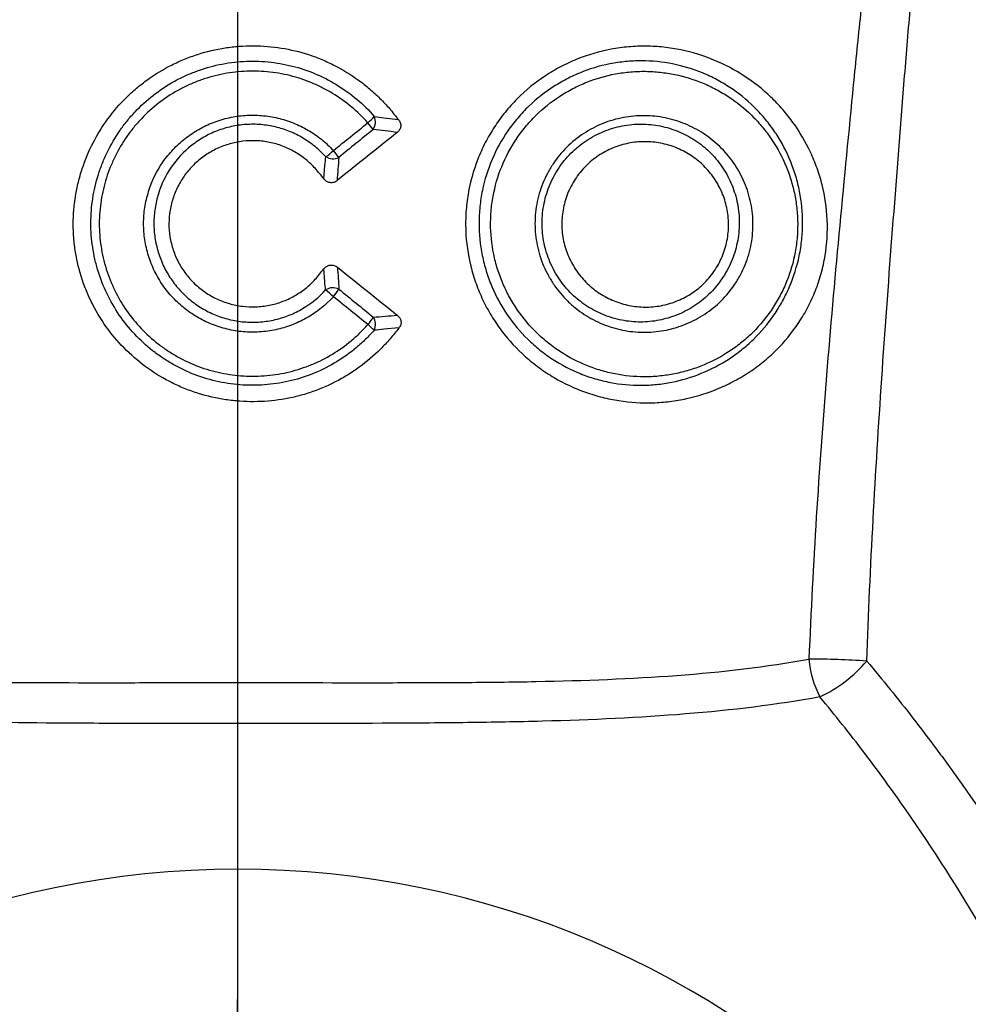
# Model space of a CAD drawing. Units: millimetres. Extents: x 21 to 1077, y 66 to 778.
# Drawn here: x 194 to 280, y 492 to 581 of the extents above; entities that cross this region are included whole.
import ezdxf

# ---------------------------------------------------------------- set-up
doc = ezdxf.new("R2010")
doc.units = ezdxf.units.MM
for name, color, linetype in [('319662', 7, 'Continuous'), ('CENTERLINES', 1, 'Continuous'), ('SECTION_LINES', 1, 'Continuous')]:
    doc.layers.add(name, color=color, linetype=linetype)

# ---------------------------------------------------------------- blocks, each defined once
blk = doc.blocks.new('1093729-M_001_SW_CENTERMARKSYMBOL_0')
blk.add_line((0, 5), (0, 70.5))
blk = doc.blocks.new('1120552-M_001_Front_view')
for p, q in [((13.282, 229.594), (14.599, 229.438)), ((7.831, 224.045), (7.924, 225.268)), ((7.906, 214.71), (7.818, 215.857)), ((14.645, 210.499), (13.266, 210.384))]:
    blk.add_line(p, q)
for centre, radius, start, end in [((7.591, 234.042), 6.476, 310.75653, 318.09046), ((1.521, 220.726), 13.296, 35.87981, 39.23656), ((11.291, 229.221), 1.224, 324.996, 23.85327), ((3.1, 232.599), 8.188, 306.8305, 313.04921), ((-7.592, 213.335), 21.012, 37.03671, 39.20269), ((8.644, 227.085), 1.218, 238.55936, 296.10523), ((8.642, 212.925), 1.226, 62.96766, 122.18815), ((-10.564, 192.401), 28.445, 47.38153, 49.28979), ((3.253, 217.858), 7.079, 320.26738, 327.14332), ((7.65, 214.295), 5.443, 320.19181, 328.96153), ((11.288, 210.823), 1.223, 334.40598, 32.98954), ((2.469, 200.094), 14.23, 45.79376, 48.85845), ((60.67, 181.103), 8.81, 184.40042, 207.85329), ((51.571, 97.432), 82.995, 86.15539, 89.78262), ((47.257, 188.749), 13.037, 295.55041, 319.2618), ((0, 79), 82.332, 0, 180)]:
    blk.add_arc(centre, radius, start, end)
for points, knots in [([(62.134, 282.629), (60.951, 274.187), (59.787, 265.739), (58.176, 253.037), (57.662, 248.798), (56.939, 242.43), (56.706, 240.305), (56.258, 236.053), (56.046, 233.925), (54.998, 223.283), (54.175, 214.754), (52.792, 197.637), (52.231, 189.051), (51.886, 180.427)], [0, 0, 0, 0, 0.25, 0.25, 0.375, 0.375, 0.4375, 0.4375, 0.5, 0.5, 0.75, 0.75, 1, 1, 1, 1]), ([(57.136, 180.24), (57.44, 188.832), (57.921, 197.386), (59.077, 214.44), (59.752, 222.939), (60.504, 232.484), (60.587, 233.544), (60.76, 235.664), (60.848, 236.723), (61.121, 239.902), (61.31, 242.019), (61.901, 248.367), (62.323, 252.593), (63.654, 265.261), (64.626, 273.69), (65.62, 282.116)], [0, 0, 0, 0, 0.25, 0.25, 0.5, 0.5, 0.53125, 0.53125, 0.5625, 0.5625, 0.625, 0.625, 0.75, 0.75, 1, 1, 1, 1]), ([(14.645, 210.499), (14.51, 210.334), (14.376, 210.17), (14.106, 209.841), (13.973, 209.676), (13.56, 209.193), (13.273, 208.882), (12.379, 207.986), (11.737, 207.437), (10.705, 206.686), (10.348, 206.446), (9.617, 205.997), (9.244, 205.788), (8.109, 205.208), (7.326, 204.881), (6.112, 204.483), (5.701, 204.365), (4.865, 204.162), (4.444, 204.078), (3.181, 203.875), (2.334, 203.807), (1.057, 203.8), (0.631, 203.813), (-0.224, 203.874), (-0.654, 203.92), (-1.923, 204.109), (-2.751, 204.298), (-3.967, 204.678), (-4.368, 204.821), (-5.16, 205.14), (-5.553, 205.317), (-6.706, 205.89), (-7.437, 206.326), (-8.822, 207.308), (-9.476, 207.855), (-10.706, 209.059), (-11.267, 209.702), (-12.279, 211.066), (-12.73, 211.787), (-13.323, 212.93), (-13.507, 213.321), (-13.84, 214.109), (-13.99, 214.507), (-14.39, 215.718), (-14.591, 216.544), (-14.795, 217.811), (-14.847, 218.24), (-14.915, 219.094), (-14.932, 219.52), (-14.931, 220.795), (-14.862, 221.641), (-14.656, 222.904), (-14.571, 223.325), (-14.367, 224.158), (-14.249, 224.568), (-13.849, 225.778), (-13.522, 226.56), (-12.744, 228.072), (-12.289, 228.807), (-11.282, 230.176), (-10.728, 230.816), (-9.823, 231.712), (-9.509, 231.999), (-8.855, 232.552), (-8.515, 232.816), (-7.477, 233.563), (-6.751, 234.003), (-5.614, 234.576), (-5.226, 234.752), (-4.435, 235.076), (-4.029, 235.224), (-2.805, 235.615), (-1.977, 235.809), (-0.717, 236.003), (-0.295, 236.051), (0.557, 236.116), (0.986, 236.131), (2.277, 236.128), (3.126, 236.059), (4.802, 235.792), (5.63, 235.593), (6.855, 235.193), (7.257, 235.043), (8.044, 234.715), (8.429, 234.536), (9.561, 233.956), (10.285, 233.513), (11.322, 232.761), (11.66, 232.495), (12.31, 231.942), (12.935, 231.366), (13.512, 230.745), (13.926, 230.261), (14.06, 230.096), (14.33, 229.767), (14.464, 229.602), (14.599, 229.438)], [0, 0, 0, 0, 0.007812, 0.007812, 0.015625, 0.015625, 0.03125, 0.03125, 0.0625, 0.0625, 0.078125, 0.078125, 0.09375, 0.09375, 0.125, 0.125, 0.140625, 0.140625, 0.15625, 0.15625, 0.1875, 0.1875, 0.203125, 0.203125, 0.21875, 0.21875, 0.25, 0.25, 0.265625, 0.265625, 0.28125, 0.28125, 0.3125, 0.3125, 0.34375, 0.34375, 0.375, 0.375, 0.40625, 0.40625, 0.421875, 0.421875, 0.4375, 0.4375, 0.46875, 0.46875, 0.484375, 0.484375, 0.5, 0.5, 0.53125, 0.53125, 0.546875, 0.546875, 0.5625, 0.5625, 0.59375, 0.59375, 0.625, 0.625, 0.65625, 0.65625, 0.671875, 0.671875, 0.6875, 0.6875, 0.71875, 0.71875, 0.734375, 0.734375, 0.75, 0.75, 0.78125, 0.78125, 0.796875, 0.796875, 0.8125, 0.8125, 0.84375, 0.84375, 0.875, 0.875, 0.890625, 0.890625, 0.90625, 0.90625, 0.9375, 0.9375, 0.953125, 0.953125, 0.96875, 0.984375, 0.984375, 0.992187, 0.992187, 1, 1, 1, 1]), ([(53.542, 220.327), (53.591, 219.237), (53.528, 218.152), (53.307, 216.801), (53.255, 216.532), (53.137, 215.993), (53.07, 215.722), (52.849, 214.922), (52.675, 214.4), (52.275, 213.381), (52.048, 212.884), (51.542, 211.915), (51.261, 211.439), (50.357, 210.074), (49.675, 209.245), (48.539, 208.114), (48.14, 207.755), (47.319, 207.088), (46.896, 206.778), (46.027, 206.202), (45.58, 205.935), (44.661, 205.445), (44.189, 205.22), (42.757, 204.618), (41.779, 204.309), (40.274, 203.979), (39.766, 203.891), (38.738, 203.763), (38.223, 203.723), (36.682, 203.675), (35.656, 203.739), (34.121, 203.977), (33.61, 204.081), (32.589, 204.339), (32.087, 204.491), (30.608, 205.017), (29.656, 205.459), (28.285, 206.266), (27.836, 206.561), (26.967, 207.194), (26.55, 207.53), (25.351, 208.595), (24.623, 209.384), (23.642, 210.685), (23.333, 211.14), (22.767, 212.07), (22.509, 212.547), (22.041, 213.525), (21.832, 214.027), (21.465, 215.054), (21.305, 215.582), (20.909, 217.189), (20.756, 218.271), (20.694, 219.912), (20.701, 220.462), (20.772, 221.567), (20.837, 222.117), (21.113, 223.742), (21.406, 224.798), (22.009, 226.34), (22.239, 226.848), (22.743, 227.827), (23.02, 228.3), (23.618, 229.216), (23.941, 229.659), (24.632, 230.513), (25.003, 230.927), (26.168, 232.097), (27.013, 232.785), (28.376, 233.687), (28.848, 233.967), (29.818, 234.478), (30.311, 234.707), (31.815, 235.314), (32.849, 235.615), (34.444, 235.915), (34.979, 235.988), (36.044, 236.08), (36.575, 236.1), (37.635, 236.089), (38.164, 236.058), (39.219, 235.945), (39.747, 235.862), (41.297, 235.543), (42.294, 235.235), (44.216, 234.441), (45.148, 233.95), (46.877, 232.822), (47.68, 232.183), (48.798, 231.116), (49.158, 230.74), (49.838, 229.959), (50.157, 229.555), (51.058, 228.302), (51.581, 227.414), (52.245, 225.996), (52.446, 225.506), (52.799, 224.513), (52.952, 224.008), (53.335, 222.472), (53.493, 221.417), (53.542, 220.327)], [0, 0, 0, 0, 0.03125, 0.03125, 0.039062, 0.039062, 0.046875, 0.046875, 0.0625, 0.0625, 0.078125, 0.078125, 0.09375, 0.09375, 0.125, 0.125, 0.140625, 0.140625, 0.15625, 0.15625, 0.171875, 0.171875, 0.1875, 0.1875, 0.21875, 0.21875, 0.234375, 0.234375, 0.25, 0.25, 0.28125, 0.28125, 0.296875, 0.296875, 0.3125, 0.3125, 0.34375, 0.34375, 0.359375, 0.359375, 0.375, 0.375, 0.40625, 0.40625, 0.421875, 0.421875, 0.4375, 0.4375, 0.453125, 0.453125, 0.46875, 0.46875, 0.5, 0.5, 0.515625, 0.515625, 0.53125, 0.53125, 0.5625, 0.5625, 0.578125, 0.578125, 0.59375, 0.59375, 0.609375, 0.609375, 0.625, 0.625, 0.65625, 0.65625, 0.671875, 0.671875, 0.6875, 0.6875, 0.71875, 0.71875, 0.734375, 0.734375, 0.75, 0.75, 0.765625, 0.765625, 0.78125, 0.78125, 0.8125, 0.8125, 0.84375, 0.84375, 0.875, 0.875, 0.890625, 0.890625, 0.90625, 0.90625, 0.9375, 0.9375, 0.953125, 0.953125, 0.96875, 0.96875, 1, 1, 1, 1]), ([(12.391, 210.294), (12.144, 210.013), (11.888, 209.741), (11.354, 209.218), (11.076, 208.965), (10.219, 208.246), (9.618, 207.815), (8.357, 207.046), (7.698, 206.708), (6.318, 206.131), (5.612, 205.898), (4.179, 205.543), (3.45, 205.421), (2.338, 205.321), (1.962, 205.301), (1.217, 205.29), (0.846, 205.298), (-0.263, 205.365), (-0.995, 205.463), (-2.447, 205.771), (-3.171, 205.983), (-4.557, 206.513), (-5.224, 206.829), (-6.19, 207.376), (-6.506, 207.57), (-7.124, 207.985), (-7.428, 208.206), (-8.305, 208.898), (-8.848, 209.399), (-9.858, 210.478), (-10.325, 211.057), (-11.17, 212.292), (-11.54, 212.934), (-12.183, 214.264), (-12.455, 214.953), (-12.785, 216.022), (-12.882, 216.385), (-13.046, 217.111), (-13.114, 217.475), (-13.278, 218.571), (-13.333, 219.308), (-13.33, 220.421), (-13.315, 220.795), (-13.256, 221.54), (-13.213, 221.909), (-13.041, 223.006), (-12.873, 223.724), (-12.541, 224.782), (-12.417, 225.132), (-12.142, 225.824), (-11.991, 226.167), (-11.503, 227.167), (-11.131, 227.804), (-10.502, 228.713), (-10.28, 229.009), (-9.814, 229.585), (-9.567, 229.867), (-8.8, 230.68), (-8.252, 231.177), (-7.089, 232.084), (-6.474, 232.496), (-5.497, 233.044), (-5.164, 233.215), (-4.491, 233.527), (-4.15, 233.67), (-3.113, 234.059), (-2.403, 234.266), (-1.311, 234.496), (-0.941, 234.559), (-0.201, 234.656), (0.169, 234.691), (1.278, 234.753), (2.017, 234.739), (3.493, 234.599), (4.237, 234.472), (5.674, 234.109), (6.373, 233.874), (7.393, 233.442), (7.728, 233.285), (8.389, 232.945), (8.715, 232.761), (9.666, 232.177), (10.264, 231.744), (11.39, 230.795), (11.919, 230.278), (12.411, 229.716)], [0, 0, 0, 0, 0.015625, 0.015625, 0.03125, 0.03125, 0.0625, 0.0625, 0.09375, 0.09375, 0.125, 0.125, 0.15625, 0.15625, 0.171875, 0.171875, 0.1875, 0.1875, 0.21875, 0.21875, 0.25, 0.25, 0.28125, 0.28125, 0.296875, 0.296875, 0.3125, 0.3125, 0.34375, 0.34375, 0.375, 0.375, 0.40625, 0.40625, 0.4375, 0.4375, 0.453125, 0.453125, 0.46875, 0.46875, 0.5, 0.5, 0.515625, 0.515625, 0.53125, 0.53125, 0.5625, 0.5625, 0.578125, 0.578125, 0.59375, 0.59375, 0.625, 0.625, 0.640625, 0.640625, 0.65625, 0.65625, 0.6875, 0.6875, 0.71875, 0.71875, 0.734375, 0.734375, 0.75, 0.75, 0.78125, 0.78125, 0.796875, 0.796875, 0.8125, 0.8125, 0.84375, 0.84375, 0.875, 0.875, 0.90625, 0.90625, 0.921875, 0.921875, 0.9375, 0.9375, 0.96875, 0.96875, 1, 1, 1, 1]), ([(21.921, 220.034), (21.922, 220.532), (21.948, 221.031), (22.05, 222.019), (22.125, 222.506), (22.423, 223.952), (22.715, 224.892), (23.498, 226.726), (23.975, 227.589), (24.812, 228.802), (25.112, 229.193), (25.752, 229.947), (26.094, 230.311), (27.158, 231.334), (27.928, 231.936), (29.165, 232.724), (29.594, 232.968), (30.471, 233.411), (30.917, 233.609), (32.273, 234.131), (33.202, 234.387), (34.635, 234.633), (35.119, 234.692), (36.079, 234.76), (36.556, 234.77), (37.982, 234.732), (38.924, 234.616), (40.79, 234.197), (41.687, 233.9), (42.971, 233.335), (43.39, 233.126), (44.208, 232.669), (44.609, 232.419), (45.77, 231.613), (46.48, 231.01), (47.456, 230.009), (47.767, 229.66), (48.356, 228.927), (48.635, 228.543), (49.41, 227.363), (49.85, 226.531), (50.39, 225.212), (50.551, 224.758), (50.827, 223.839), (50.941, 223.374), (51.218, 221.962), (51.313, 220.999), (51.308, 219.518), (51.282, 219.026), (51.18, 218.043), (51.104, 217.549), (50.802, 216.094), (50.508, 215.157), (49.928, 213.8), (49.71, 213.353), (49.232, 212.488), (48.975, 212.072), (48.149, 210.873), (47.529, 210.137), (46.492, 209.128), (46.128, 208.808), (45.382, 208.214), (44.998, 207.938), (43.814, 207.17), (42.982, 206.737), (41.232, 206.026), (40.337, 205.759), (38.97, 205.485), (38.51, 205.416), (37.581, 205.321), (37.11, 205.296), (35.7, 205.291), (34.769, 205.378), (33.387, 205.642), (32.928, 205.752), (32.016, 206.02), (31.564, 206.176), (30.243, 206.708), (29.401, 207.146), (28.196, 207.931), (27.802, 208.217), (27.048, 208.822), (26.687, 209.142), (25.655, 210.153), (25.034, 210.896), (23.927, 212.52), (23.459, 213.376), (22.891, 214.724), (22.724, 215.184), (22.434, 216.125), (22.311, 216.607), (22.019, 218.058), (21.919, 219.038), (21.921, 220.034)], [0, 0, 0, 0, 0.015625, 0.015625, 0.03125, 0.03125, 0.0625, 0.0625, 0.09375, 0.09375, 0.109375, 0.109375, 0.125, 0.125, 0.15625, 0.15625, 0.171875, 0.171875, 0.1875, 0.1875, 0.21875, 0.21875, 0.234375, 0.234375, 0.25, 0.25, 0.28125, 0.28125, 0.3125, 0.3125, 0.328125, 0.328125, 0.34375, 0.34375, 0.375, 0.375, 0.390625, 0.390625, 0.40625, 0.40625, 0.4375, 0.4375, 0.453125, 0.453125, 0.46875, 0.46875, 0.5, 0.5, 0.515625, 0.515625, 0.53125, 0.53125, 0.5625, 0.5625, 0.578125, 0.578125, 0.59375, 0.59375, 0.625, 0.625, 0.640625, 0.640625, 0.65625, 0.65625, 0.6875, 0.6875, 0.71875, 0.71875, 0.734375, 0.734375, 0.75, 0.75, 0.78125, 0.78125, 0.796875, 0.796875, 0.8125, 0.8125, 0.84375, 0.84375, 0.859375, 0.859375, 0.875, 0.875, 0.90625, 0.90625, 0.9375, 0.9375, 0.953125, 0.953125, 0.96875, 0.96875, 1, 1, 1, 1]), ([(11.819, 229.136), (11.351, 229.664), (10.848, 230.148), (9.778, 231.039), (9.211, 231.444), (8.31, 231.991), (8.001, 232.163), (7.375, 232.481), (7.058, 232.628), (6.092, 233.031), (5.431, 233.251), (4.071, 233.59), (3.369, 233.708), (1.973, 233.837), (1.274, 233.849), (0.226, 233.79), (-0.123, 233.758), (-0.822, 233.666), (-1.172, 233.606), (-2.204, 233.39), (-2.875, 233.195), (-3.856, 232.829), (-4.178, 232.695), (-4.815, 232.401), (-5.13, 232.241), (-6.055, 231.725), (-6.637, 231.338), (-7.739, 230.485), (-8.258, 230.018), (-8.987, 229.252), (-9.22, 228.987), (-9.663, 228.445), (-9.874, 228.166), (-10.472, 227.31), (-10.826, 226.709), (-11.29, 225.766), (-11.434, 225.443), (-11.696, 224.79), (-11.814, 224.46), (-12.13, 223.462), (-12.29, 222.783), (-12.509, 221.402), (-12.566, 220.692), (-12.569, 219.29), (-12.516, 218.594), (-12.359, 217.559), (-12.294, 217.215), (-12.137, 216.53), (-12.044, 216.187), (-11.729, 215.178), (-11.468, 214.529), (-10.854, 213.275), (-10.501, 212.67), (-9.693, 211.509), (-9.248, 210.966), (-8.287, 209.954), (-7.77, 209.484), (-6.936, 208.836), (-6.648, 208.63), (-6.06, 208.242), (-5.761, 208.06), (-4.845, 207.55), (-4.212, 207.255), (-2.899, 206.762), (-2.215, 206.565), (-0.842, 206.279), (-0.149, 206.188), (0.899, 206.128), (1.25, 206.12), (1.954, 206.131), (2.309, 206.149), (3.359, 206.243), (4.049, 206.357), (5.404, 206.689), (6.072, 206.907), (7.378, 207.447), (8.003, 207.763), (9.198, 208.483), (9.768, 208.887), (10.582, 209.562), (10.846, 209.798), (11.353, 210.29), (11.597, 210.545), (11.831, 210.81)], [0, 0, 0, 0, 0.03125, 0.03125, 0.0625, 0.0625, 0.078125, 0.078125, 0.09375, 0.09375, 0.125, 0.125, 0.15625, 0.15625, 0.1875, 0.1875, 0.203125, 0.203125, 0.21875, 0.21875, 0.25, 0.25, 0.265625, 0.265625, 0.28125, 0.28125, 0.3125, 0.3125, 0.34375, 0.34375, 0.359375, 0.359375, 0.375, 0.375, 0.40625, 0.40625, 0.421875, 0.421875, 0.4375, 0.4375, 0.46875, 0.46875, 0.5, 0.5, 0.53125, 0.53125, 0.546875, 0.546875, 0.5625, 0.5625, 0.59375, 0.59375, 0.625, 0.625, 0.65625, 0.65625, 0.6875, 0.6875, 0.703125, 0.703125, 0.71875, 0.71875, 0.75, 0.75, 0.78125, 0.78125, 0.8125, 0.8125, 0.828125, 0.828125, 0.84375, 0.84375, 0.875, 0.875, 0.90625, 0.90625, 0.9375, 0.9375, 0.96875, 0.96875, 0.984375, 0.984375, 1, 1, 1, 1]), ([(22.973, 220.003), (22.971, 219.059), (23.066, 218.129), (23.347, 216.755), (23.464, 216.298), (23.742, 215.408), (23.902, 214.973), (24.265, 214.123), (24.467, 213.709), (24.913, 212.901), (25.158, 212.506), (25.948, 211.358), (26.539, 210.659), (27.519, 209.707), (27.862, 209.406), (28.577, 208.837), (28.949, 208.569), (30.087, 207.831), (30.883, 207.418), (32.129, 206.916), (32.556, 206.767), (33.414, 206.514), (33.845, 206.408), (35.146, 206.154), (36.023, 206.067), (37.352, 206.062), (37.796, 206.081), (38.671, 206.163), (39.105, 206.224), (39.965, 206.387), (40.391, 206.488), (41.236, 206.731), (41.657, 206.873), (42.899, 207.36), (43.689, 207.759), (44.815, 208.469), (45.181, 208.725), (45.893, 209.277), (46.241, 209.576), (47.232, 210.518), (47.826, 211.208), (48.618, 212.335), (48.865, 212.726), (49.324, 213.542), (49.534, 213.965), (50.092, 215.248), (50.375, 216.135), (50.664, 217.512), (50.738, 217.98), (50.835, 218.913), (50.86, 219.38), (50.863, 220.314), (50.84, 220.778), (50.751, 221.69), (50.684, 222.141), (50.507, 223.031), (50.397, 223.47), (50.134, 224.337), (49.98, 224.766), (49.465, 226.012), (49.047, 226.796), (48.313, 227.905), (48.049, 228.266), (47.491, 228.957), (47.198, 229.286), (46.276, 230.228), (45.606, 230.796), (44.516, 231.554), (44.137, 231.791), (43.367, 232.225), (42.972, 232.423), (41.764, 232.96), (40.924, 233.244), (39.608, 233.55), (39.164, 233.631), (38.275, 233.749), (37.829, 233.787), (36.932, 233.82), (36.482, 233.815), (35.577, 233.76), (35.121, 233.71), (33.761, 233.493), (32.878, 233.262), (31.59, 232.785), (31.167, 232.604), (30.334, 232.196), (29.924, 231.969), (28.741, 231.237), (28.005, 230.675), (26.987, 229.718), (26.66, 229.377), (26.044, 228.668), (25.757, 228.3), (24.952, 227.158), (24.494, 226.344), (23.74, 224.609), (23.457, 223.717), (23.17, 222.347), (23.097, 221.885), (22.999, 220.949), (22.974, 220.475), (22.973, 220.003)], [0, 0, 0, 0, 0.03125, 0.03125, 0.046875, 0.046875, 0.0625, 0.0625, 0.078125, 0.078125, 0.09375, 0.09375, 0.125, 0.125, 0.140625, 0.140625, 0.15625, 0.15625, 0.1875, 0.1875, 0.203125, 0.203125, 0.21875, 0.21875, 0.25, 0.25, 0.265625, 0.265625, 0.28125, 0.28125, 0.296875, 0.296875, 0.3125, 0.3125, 0.34375, 0.34375, 0.359375, 0.359375, 0.375, 0.375, 0.40625, 0.40625, 0.421875, 0.421875, 0.4375, 0.4375, 0.46875, 0.46875, 0.484375, 0.484375, 0.5, 0.5, 0.515625, 0.515625, 0.53125, 0.53125, 0.546875, 0.546875, 0.5625, 0.5625, 0.59375, 0.59375, 0.609375, 0.609375, 0.625, 0.625, 0.65625, 0.65625, 0.671875, 0.671875, 0.6875, 0.6875, 0.71875, 0.71875, 0.734375, 0.734375, 0.75, 0.75, 0.765625, 0.765625, 0.78125, 0.78125, 0.8125, 0.8125, 0.828125, 0.828125, 0.84375, 0.84375, 0.875, 0.875, 0.890625, 0.890625, 0.90625, 0.90625, 0.9375, 0.9375, 0.96875, 0.96875, 0.984375, 0.984375, 1, 1, 1, 1]), ([(8.697, 213.333), (8.02, 212.597), (7.25, 211.979), (5.959, 211.224), (5.512, 211.006), (4.597, 210.641), (4.126, 210.493), (3.402, 210.324), (3.156, 210.276), (2.664, 210.199), (2.418, 210.171), (1.679, 210.111), (1.186, 210.108), (0.199, 210.175), (-0.298, 210.246), (-1.266, 210.459), (-1.739, 210.601), (-2.429, 210.866), (-2.657, 210.963), (-3.105, 211.175), (-3.328, 211.29), (-3.977, 211.659), (-4.388, 211.934), (-5.163, 212.543), (-5.529, 212.876), (-6.213, 213.603), (-6.525, 213.989), (-7.085, 214.801), (-7.333, 215.227), (-7.658, 215.897), (-7.759, 216.126), (-7.942, 216.589), (-8.024, 216.823), (-8.244, 217.53), (-8.356, 218.011), (-8.506, 218.988), (-8.544, 219.49), (-8.543, 220.479), (-8.503, 220.97), (-8.389, 221.7), (-8.342, 221.942), (-8.229, 222.425), (-8.163, 222.666), (-7.792, 223.851), (-7.365, 224.737), (-6.515, 225.969), (-6.202, 226.352), (-5.527, 227.067), (-5.163, 227.399), (-4.578, 227.859), (-4.376, 228.006), (-3.964, 228.283), (-3.753, 228.414), (-3.111, 228.78), (-2.667, 228.992), (-1.745, 229.349), (-1.263, 229.493), (-0.295, 229.705), (0.193, 229.774), (0.932, 229.824), (1.179, 229.832), (1.676, 229.829), (1.926, 229.819), (2.67, 229.759), (3.158, 229.683), (4.117, 229.46), (4.588, 229.311), (5.515, 228.941), (5.96, 228.724), (6.809, 228.227), (7.215, 227.947), (7.988, 227.325), (8.353, 226.983), (8.69, 226.616)], [0, 0, 0, 0, 0.0625, 0.0625, 0.09375, 0.09375, 0.125, 0.125, 0.140625, 0.140625, 0.15625, 0.15625, 0.1875, 0.1875, 0.21875, 0.21875, 0.25, 0.25, 0.265625, 0.265625, 0.28125, 0.28125, 0.3125, 0.3125, 0.34375, 0.34375, 0.375, 0.375, 0.40625, 0.40625, 0.421875, 0.421875, 0.4375, 0.4375, 0.46875, 0.46875, 0.5, 0.5, 0.53125, 0.53125, 0.546875, 0.546875, 0.5625, 0.5625, 0.625, 0.625, 0.65625, 0.65625, 0.6875, 0.6875, 0.703125, 0.703125, 0.71875, 0.71875, 0.75, 0.75, 0.78125, 0.78125, 0.8125, 0.8125, 0.828125, 0.828125, 0.84375, 0.84375, 0.875, 0.875, 0.90625, 0.90625, 0.9375, 0.9375, 0.96875, 0.96875, 1, 1, 1, 1]), ([(8.009, 226.045), (7.705, 226.381), (7.376, 226.695), (6.679, 227.265), (6.312, 227.521), (5.543, 227.978), (5.141, 228.178), (4.301, 228.519), (3.873, 228.656), (3.003, 228.863), (2.56, 228.933), (1.885, 228.989), (1.657, 228.999), (1.206, 229.002), (0.981, 228.996), (0.31, 228.951), (-0.134, 228.888), (-1.013, 228.696), (-1.451, 228.564), (-2.288, 228.24), (-2.691, 228.046), (-3.274, 227.711), (-3.464, 227.592), (-3.838, 227.339), (-4.021, 227.205), (-4.905, 226.506), (-5.519, 225.857), (-6.543, 224.361), (-6.928, 223.554), (-7.263, 222.478), (-7.323, 222.259), (-7.425, 221.82), (-7.468, 221.599), (-7.571, 220.936), (-7.607, 220.49), (-7.61, 219.592), (-7.576, 219.136), (-7.442, 218.247), (-7.343, 217.81), (-7.146, 217.166), (-7.072, 216.954), (-6.909, 216.532), (-6.819, 216.323), (-6.527, 215.712), (-6.305, 215.323), (-5.802, 214.582), (-5.521, 214.228), (-4.905, 213.563), (-4.575, 213.257), (-3.875, 212.698), (-3.505, 212.445), (-2.917, 212.105), (-2.716, 211.999), (-2.309, 211.803), (-2.103, 211.714), (-1.477, 211.469), (-1.049, 211.338), (-0.17, 211.14), (0.282, 211.074), (1.179, 211.012), (1.626, 211.014), (2.521, 211.085), (2.972, 211.156), (3.85, 211.362), (4.276, 211.498), (5.107, 211.834), (5.512, 212.033), (6.682, 212.725), (7.378, 213.29), (7.989, 213.963)], [0, 0, 0, 0, 0.03125, 0.03125, 0.0625, 0.0625, 0.09375, 0.09375, 0.125, 0.125, 0.15625, 0.15625, 0.171875, 0.171875, 0.1875, 0.1875, 0.21875, 0.21875, 0.25, 0.25, 0.28125, 0.28125, 0.296875, 0.296875, 0.3125, 0.3125, 0.375, 0.375, 0.4375, 0.4375, 0.453125, 0.453125, 0.46875, 0.46875, 0.5, 0.5, 0.53125, 0.53125, 0.5625, 0.5625, 0.578125, 0.578125, 0.59375, 0.59375, 0.625, 0.625, 0.65625, 0.65625, 0.6875, 0.6875, 0.71875, 0.71875, 0.734375, 0.734375, 0.75, 0.75, 0.78125, 0.78125, 0.8125, 0.8125, 0.84375, 0.84375, 0.875, 0.875, 0.90625, 0.90625, 0.9375, 0.9375, 1, 1, 1, 1]), ([(14.599, 229.438), (14.669, 229.353), (14.727, 229.258), (14.803, 229.05), (14.82, 228.94), (14.803, 228.719), (14.767, 228.611), (14.656, 228.421), (14.58, 228.337), (14.493, 228.267)], [0, 0, 0, 0, 0.25, 0.25, 0.5, 0.5, 0.75, 0.75, 1, 1, 1, 1]), ([(27.004, 219.994), (27.004, 220.328), (27.022, 220.661), (27.091, 221.325), (27.144, 221.657), (27.348, 222.633), (27.549, 223.262), (27.944, 224.174), (28.094, 224.474), (28.421, 225.055), (28.598, 225.335), (29.167, 226.144), (29.597, 226.643), (30.565, 227.555), (31.088, 227.953), (31.919, 228.469), (32.205, 228.628), (32.793, 228.917), (33.095, 229.047), (34.009, 229.387), (34.632, 229.55), (35.585, 229.705), (35.908, 229.741), (36.55, 229.782), (36.87, 229.787), (37.822, 229.755), (38.45, 229.673), (39.381, 229.46), (39.687, 229.374), (40.285, 229.176), (40.87, 228.95), (41.431, 228.672), (41.98, 228.366), (42.249, 228.199), (43.028, 227.663), (43.507, 227.262), (44.166, 226.594), (44.376, 226.361), (44.775, 225.871), (44.966, 225.614), (45.493, 224.824), (45.792, 224.267), (46.162, 223.385), (46.271, 223.083), (46.462, 222.463), (46.542, 222.146), (46.671, 221.509), (46.72, 221.187), (46.785, 220.535), (46.801, 220.204), (46.799, 219.21), (46.73, 218.555), (46.527, 217.582), (46.443, 217.258), (46.241, 216.621), (46.125, 216.311), (45.861, 215.706), (45.714, 215.411), (45.391, 214.838), (45.214, 214.557), (44.643, 213.746), (44.217, 213.254), (43.276, 212.366), (42.758, 211.968), (41.677, 211.292), (41.111, 211.009), (40.222, 210.666), (39.92, 210.566), (39.315, 210.397), (39.01, 210.326), (38.396, 210.215), (38.086, 210.173), (37.462, 210.12), (37.145, 210.108), (36.201, 210.118), (35.579, 210.183), (34.659, 210.369), (34.354, 210.445), (33.749, 210.627), (33.448, 210.734), (32.567, 211.094), (32.008, 211.389), (31.209, 211.911), (30.95, 212.098), (30.446, 212.502), (30.203, 212.717), (29.512, 213.392), (29.098, 213.885), (28.547, 214.688), (28.374, 214.968), (28.057, 215.543), (27.914, 215.837), (27.531, 216.738), (27.336, 217.362), (27.137, 218.337), (27.087, 218.667), (27.02, 219.327), (27.003, 219.659), (27.004, 219.994)], [0, 0, 0, 0, 0.015625, 0.015625, 0.03125, 0.03125, 0.0625, 0.0625, 0.078125, 0.078125, 0.09375, 0.09375, 0.125, 0.125, 0.15625, 0.15625, 0.171875, 0.171875, 0.1875, 0.1875, 0.21875, 0.21875, 0.234375, 0.234375, 0.25, 0.25, 0.28125, 0.28125, 0.296875, 0.296875, 0.3125, 0.328125, 0.328125, 0.34375, 0.34375, 0.375, 0.375, 0.390625, 0.390625, 0.40625, 0.40625, 0.4375, 0.4375, 0.453125, 0.453125, 0.46875, 0.46875, 0.484375, 0.484375, 0.5, 0.5, 0.53125, 0.53125, 0.546875, 0.546875, 0.5625, 0.5625, 0.578125, 0.578125, 0.59375, 0.59375, 0.625, 0.625, 0.65625, 0.65625, 0.6875, 0.6875, 0.703125, 0.703125, 0.71875, 0.71875, 0.734375, 0.734375, 0.75, 0.75, 0.78125, 0.78125, 0.796875, 0.796875, 0.8125, 0.8125, 0.84375, 0.84375, 0.859375, 0.859375, 0.875, 0.875, 0.90625, 0.90625, 0.921875, 0.921875, 0.9375, 0.9375, 0.96875, 0.96875, 0.984375, 0.984375, 1, 1, 1, 1]), ([(27.65, 220.022), (27.65, 219.717), (27.665, 219.413), (27.726, 218.81), (27.772, 218.509), (27.954, 217.619), (28.131, 217.048), (28.598, 215.947), (28.891, 215.415), (29.56, 214.438), (29.937, 213.989), (30.774, 213.172), (31.238, 212.802), (32.207, 212.171), (32.715, 211.905), (33.513, 211.582), (33.787, 211.486), (34.337, 211.324), (34.614, 211.257), (35.448, 211.095), (36.011, 211.04), (36.864, 211.039), (37.15, 211.053), (37.714, 211.108), (37.994, 211.149), (38.826, 211.311), (39.371, 211.471), (40.439, 211.9), (40.948, 212.163), (41.676, 212.632), (41.912, 212.801), (42.372, 213.165), (42.594, 213.36), (43.228, 213.973), (43.61, 214.425), (44.123, 215.169), (44.283, 215.427), (44.574, 215.953), (44.706, 216.223), (44.944, 216.777), (45.048, 217.061), (45.23, 217.644), (45.307, 217.94), (45.49, 218.829), (45.554, 219.428), (45.559, 220.638), (45.5, 221.231), (45.329, 222.101), (45.257, 222.39), (45.088, 222.952), (44.99, 223.226), (44.661, 224.026), (44.394, 224.532), (43.92, 225.252), (43.749, 225.485), (43.391, 225.928), (43.203, 226.14), (42.61, 226.746), (42.178, 227.111), (41.237, 227.761), (40.741, 228.037), (39.963, 228.38), (39.697, 228.482), (39.154, 228.661), (38.875, 228.738), (38.033, 228.929), (37.463, 229.001), (36.308, 229.034), (35.717, 228.992), (34.564, 228.797), (33.998, 228.644), (33.166, 228.328), (32.891, 228.206), (32.358, 227.939), (32.099, 227.792), (31.596, 227.475), (31.352, 227.303), (30.88, 226.935), (30.65, 226.738), (29.993, 226.109), (29.604, 225.651), (29.089, 224.908), (28.928, 224.651), (28.632, 224.118), (28.498, 223.844), (28.14, 223.009), (27.96, 222.434), (27.775, 221.541), (27.728, 221.238), (27.666, 220.631), (27.65, 220.327), (27.65, 220.022)], [0, 0, 0, 0, 0.015625, 0.015625, 0.03125, 0.03125, 0.0625, 0.0625, 0.09375, 0.09375, 0.125, 0.125, 0.15625, 0.15625, 0.1875, 0.1875, 0.203125, 0.203125, 0.21875, 0.21875, 0.25, 0.25, 0.265625, 0.265625, 0.28125, 0.28125, 0.3125, 0.3125, 0.34375, 0.34375, 0.359375, 0.359375, 0.375, 0.375, 0.40625, 0.40625, 0.421875, 0.421875, 0.4375, 0.4375, 0.453125, 0.453125, 0.46875, 0.46875, 0.5, 0.5, 0.53125, 0.53125, 0.546875, 0.546875, 0.5625, 0.5625, 0.59375, 0.59375, 0.609375, 0.609375, 0.625, 0.625, 0.65625, 0.65625, 0.6875, 0.6875, 0.703125, 0.703125, 0.71875, 0.71875, 0.75, 0.75, 0.78125, 0.78125, 0.8125, 0.8125, 0.828125, 0.828125, 0.84375, 0.84375, 0.859375, 0.859375, 0.875, 0.875, 0.90625, 0.90625, 0.921875, 0.921875, 0.9375, 0.9375, 0.96875, 0.96875, 0.984375, 0.984375, 1, 1, 1, 1]), ([(14.493, 228.267), (13.581, 227.539), (12.672, 226.808), (10.851, 225.347), (9.94, 224.617), (9.03, 223.884)], [0, 0, 0, 0, 0.5, 0.5, 1, 1, 1, 1]), ([(14.493, 228.267), (14.127, 228.311), (13.762, 228.354), (13.031, 228.441), (12.665, 228.483), (12.294, 228.519)], [0, 0, 0, 0, 0.5, 0.5, 1, 1, 1, 1]), ([(7.831, 224.045), (7.703, 224.201), (7.576, 224.358), (7.321, 224.67), (7.195, 224.827), (6.792, 225.277), (6.5, 225.554), (5.868, 226.065), (5.528, 226.298), (4.824, 226.702), (4.458, 226.875), (3.697, 227.162), (3.3, 227.277), (2.503, 227.438), (2.101, 227.485), (1.289, 227.519), (0.876, 227.503), (0.067, 227.409), (-0.331, 227.331), (-0.916, 227.166), (-1.11, 227.103), (-1.493, 226.96), (-1.683, 226.88), (-2.237, 226.619), (-2.588, 226.418), (-3.259, 225.962), (-3.58, 225.705), (-4.175, 225.145), (-4.447, 224.846), (-4.94, 224.204), (-5.16, 223.861), (-5.544, 223.136), (-5.705, 222.763), (-5.966, 221.996), (-6.067, 221.602), (-6.206, 220.792), (-6.242, 220.388), (-6.245, 219.579), (-6.212, 219.174), (-6.08, 218.366), (-5.981, 217.968), (-5.723, 217.198), (-5.565, 216.824), (-5.184, 216.099), (-4.964, 215.753), (-4.474, 215.107), (-4.203, 214.804), (-3.759, 214.382), (-3.604, 214.246), (-3.287, 213.989), (-3.124, 213.867), (-2.621, 213.523), (-2.269, 213.321), (-1.531, 212.973), (-1.145, 212.828), (-0.364, 212.604), (0.033, 212.523), (0.842, 212.424), (1.255, 212.407), (2.067, 212.437), (2.469, 212.484), (3.267, 212.641), (3.665, 212.753), (4.428, 213.038), (4.795, 213.209), (5.501, 213.609), (5.843, 213.84), (6.48, 214.349), (6.774, 214.625), (7.18, 215.074), (7.308, 215.23), (7.563, 215.544), (7.691, 215.7), (7.818, 215.857)], [0, 0, 0, 0, 0.015625, 0.015625, 0.03125, 0.03125, 0.0625, 0.0625, 0.09375, 0.09375, 0.125, 0.125, 0.15625, 0.15625, 0.1875, 0.1875, 0.21875, 0.21875, 0.25, 0.25, 0.265625, 0.265625, 0.28125, 0.28125, 0.3125, 0.3125, 0.34375, 0.34375, 0.375, 0.375, 0.40625, 0.40625, 0.4375, 0.4375, 0.46875, 0.46875, 0.5, 0.5, 0.53125, 0.53125, 0.5625, 0.5625, 0.59375, 0.59375, 0.625, 0.625, 0.65625, 0.65625, 0.671875, 0.671875, 0.6875, 0.6875, 0.71875, 0.71875, 0.75, 0.75, 0.78125, 0.78125, 0.8125, 0.8125, 0.84375, 0.84375, 0.875, 0.875, 0.90625, 0.90625, 0.9375, 0.9375, 0.96875, 0.96875, 0.984375, 0.984375, 1, 1, 1, 1]), ([(44.583, 219.921), (44.586, 219.413), (44.537, 218.911), (44.339, 217.919), (44.188, 217.424), (43.793, 216.494), (43.549, 216.053), (43.117, 215.428), (42.963, 215.228), (42.639, 214.847), (42.469, 214.666), (41.933, 214.151), (41.537, 213.843), (40.709, 213.318), (40.275, 213.099), (39.596, 212.834), (39.364, 212.756), (38.899, 212.623), (38.664, 212.568), (37.957, 212.437), (37.479, 212.394), (36.512, 212.402), (36.035, 212.452), (35.331, 212.592), (35.099, 212.65), (34.637, 212.788), (34.406, 212.868), (33.732, 213.142), (33.304, 213.366), (32.694, 213.761), (32.496, 213.902), (32.112, 214.206), (31.924, 214.37), (31.393, 214.882), (31.076, 215.256), (30.511, 216.066), (30.261, 216.507), (29.863, 217.422), (29.711, 217.897), (29.553, 218.635), (29.513, 218.887), (29.457, 219.391), (29.442, 219.642), (29.437, 220.397), (29.484, 220.901), (29.684, 221.904), (29.834, 222.387), (30.229, 223.316), (30.478, 223.767), (31.054, 224.597), (31.379, 224.98), (31.927, 225.504), (32.12, 225.67), (32.516, 225.978), (32.721, 226.121), (33.142, 226.386), (33.359, 226.509), (33.804, 226.732), (34.034, 226.833), (34.731, 227.099), (35.205, 227.227), (36.171, 227.393), (36.666, 227.429), (37.636, 227.407), (38.116, 227.35), (38.826, 227.196), (39.061, 227.133), (39.521, 226.987), (39.746, 226.903), (40.406, 226.622), (40.828, 226.395), (41.632, 225.857), (42.004, 225.553), (42.685, 224.88), (42.996, 224.51), (43.548, 223.703), (43.782, 223.277), (44.07, 222.605), (44.156, 222.376), (44.306, 221.904), (44.37, 221.662), (44.525, 220.928), (44.58, 220.43), (44.583, 219.921)], [0, 0, 0, 0, 0.03125, 0.03125, 0.0625, 0.0625, 0.09375, 0.09375, 0.109375, 0.109375, 0.125, 0.125, 0.15625, 0.15625, 0.1875, 0.1875, 0.203125, 0.203125, 0.21875, 0.21875, 0.25, 0.25, 0.28125, 0.28125, 0.296875, 0.296875, 0.3125, 0.3125, 0.34375, 0.34375, 0.359375, 0.359375, 0.375, 0.375, 0.40625, 0.40625, 0.4375, 0.4375, 0.46875, 0.46875, 0.484375, 0.484375, 0.5, 0.5, 0.53125, 0.53125, 0.5625, 0.5625, 0.59375, 0.59375, 0.625, 0.625, 0.640625, 0.640625, 0.65625, 0.65625, 0.671875, 0.671875, 0.6875, 0.6875, 0.71875, 0.71875, 0.75, 0.75, 0.78125, 0.78125, 0.796875, 0.796875, 0.8125, 0.8125, 0.84375, 0.84375, 0.875, 0.875, 0.90625, 0.90625, 0.9375, 0.9375, 0.953125, 0.953125, 0.96875, 0.96875, 1, 1, 1, 1]), ([(9.18, 225.991), (9.164, 225.644), (9.138, 225.292), (9.084, 224.588), (9.057, 224.236), (9.03, 223.884)], [0, 0, 0, 0, 0.5, 0.5, 1, 1, 1, 1]), ([(9.03, 223.884), (8.941, 223.812), (8.841, 223.757), (8.624, 223.692), (8.509, 223.683), (8.286, 223.717), (8.178, 223.759), (7.987, 223.879), (7.902, 223.956), (7.831, 224.045)], [0, 0, 0, 0, 0.25, 0.25, 0.5, 0.5, 0.75, 0.75, 1, 1, 1, 1]), ([(7.818, 215.857), (7.892, 215.948), (7.979, 216.027), (8.179, 216.15), (8.288, 216.192), (8.52, 216.226), (8.638, 216.217), (8.861, 216.151), (8.966, 216.094), (9.057, 216.02)], [0, 0, 0, 0, 0.25, 0.25, 0.5, 0.5, 0.75, 0.75, 1, 1, 1, 1]), ([(9.057, 216.02), (9.963, 215.289), (10.871, 214.563), (12.683, 213.11), (13.587, 212.382), (14.493, 211.661)], [0, 0, 0, 0, 0.5, 0.5, 1, 1, 1, 1]), ([(9.057, 216.02), (9.083, 215.686), (9.108, 215.351), (9.16, 214.681), (9.184, 214.347), (9.199, 214.017)], [0, 0, 0, 0, 0.5, 0.5, 1, 1, 1, 1]), ([(12.314, 211.488), (12.681, 211.512), (13.044, 211.54), (13.769, 211.6), (14.131, 211.63), (14.493, 211.661)], [0, 0, 0, 0, 0.5, 0.5, 1, 1, 1, 1]), ([(14.493, 211.661), (14.579, 211.592), (14.655, 211.512), (14.775, 211.327), (14.817, 211.223), (14.849, 211.005), (14.839, 210.892), (14.772, 210.682), (14.716, 210.585), (14.645, 210.499)], [0, 0, 0, 0, 0.25, 0.25, 0.5, 0.5, 0.75, 0.75, 1, 1, 1, 1]), ([(-51.886, 180.427), (-49.951, 180.072), (-47.975, 179.777), (-44.95, 179.409), (-43.931, 179.299), (-41.873, 179.101), (-40.833, 179.014), (-35.592, 178.624), (-31.315, 178.47), (-22.593, 178.301), (-18.149, 178.285), (-12.489, 178.281), (-11.352, 178.281), (-9.067, 178.283), (-7.918, 178.284), (-4.484, 178.287), (-2.2, 178.288), (4.636, 178.288), (9.171, 178.279), (15.941, 178.284), (18.192, 178.29), (21.561, 178.312), (22.683, 178.323), (24.908, 178.35), (26.012, 178.367), (31.493, 178.475), (35.75, 178.633), (44.009, 179.252), (48.012, 179.716), (51.886, 180.427)], [0, 0, 0, 0, 0.0625, 0.0625, 0.09375, 0.09375, 0.125, 0.125, 0.25, 0.25, 0.375, 0.375, 0.40625, 0.40625, 0.4375, 0.4375, 0.5, 0.5, 0.625, 0.625, 0.6875, 0.6875, 0.71875, 0.71875, 0.75, 0.75, 0.875, 0.875, 1, 1, 1, 1]), ([(57.136, 180.24), (58.57, 178.545), (59.97, 176.82), (62.015, 174.185), (62.687, 173.299), (63.683, 171.959), (64.012, 171.51), (64.669, 170.611), (64.996, 170.159), (67.916, 166.079), (70.382, 162.333), (72.713, 158.457)], [0, 0, 0, 0, 0.25, 0.25, 0.375, 0.375, 0.4375, 0.4375, 0.5, 0.5, 1, 1, 1, 1]), ([(52.88, 176.986), (48.947, 176.268), (44.882, 175.779), (36.484, 175.096), (32.153, 174.901), (26.568, 174.752), (25.442, 174.727), (23.173, 174.685), (22.027, 174.667), (18.588, 174.624), (16.289, 174.607), (9.374, 174.573), (4.74, 174.572), (-2.248, 174.572), (-4.583, 174.573), (-8.095, 174.577), (-9.27, 174.579), (-11.606, 174.585), (-12.768, 174.589), (-18.55, 174.617), (-23.082, 174.661), (-31.969, 174.894), (-36.323, 175.085), (-42.717, 175.601), (-44.81, 175.811), (-48.908, 176.324), (-50.915, 176.628), (-52.88, 176.986)], [0, 0, 0, 0, 0.125, 0.125, 0.25, 0.25, 0.28125, 0.28125, 0.3125, 0.3125, 0.375, 0.375, 0.5, 0.5, 0.5625, 0.5625, 0.59375, 0.59375, 0.625, 0.625, 0.75, 0.75, 0.875, 0.875, 0.9375, 0.9375, 1, 1, 1, 1]), ([(67.736, 155.727), (65.522, 159.508), (63.175, 163.166), (59.468, 168.48), (58.2, 170.223), (55.593, 173.649), (54.254, 175.332), (52.88, 176.986)], [0, 0, 0, 0, 0.5, 0.5, 0.75, 0.75, 1, 1, 1, 1])]:
    blk.add_open_spline(points, degree=3, knots=knots)
for points in [[(8.69, 226.616), (9.733, 227.456), (10.776, 228.296), (11.819, 229.136)], [(12.411, 229.716), (12.704, 229.678), (12.994, 229.637), (13.282, 229.594)], [(12.294, 228.519), (11.256, 227.676), (10.218, 226.834), (9.18, 225.991)], [(7.924, 225.268), (7.957, 225.529), (7.985, 225.788), (8.009, 226.045)], [(7.989, 213.963), (7.966, 214.211), (7.938, 214.46), (7.906, 214.71)], [(9.199, 214.017), (10.238, 213.173), (11.277, 212.33), (12.314, 211.488)], [(11.831, 210.81), (10.788, 211.65), (9.743, 212.491), (8.697, 213.333)], [(13.266, 210.384), (12.976, 210.352), (12.685, 210.322), (12.391, 210.294)]]:
    blk.add_open_spline(points, degree=3)

msp = doc.modelspace()

# ---------------------------------------------------------------- linework, layer by layer
at = {"layer": 'SECTION_LINES'}
msp.add_line((214.117, 778.166), (214.117, 327.567), dxfattribs=at)

# ---------------------------------------------------------------- block references
at = {"layer": '319662'}
msp.add_blockref('1120552-M_001_Front_view', (214.117, 342.663), dxfattribs=at)
at = {"layer": 'CENTERLINES'}
msp.add_blockref('1093729-M_001_SW_CENTERMARKSYMBOL_0', (214.117, 421.663), dxfattribs=at)

doc.saveas('drawing.dxf')
